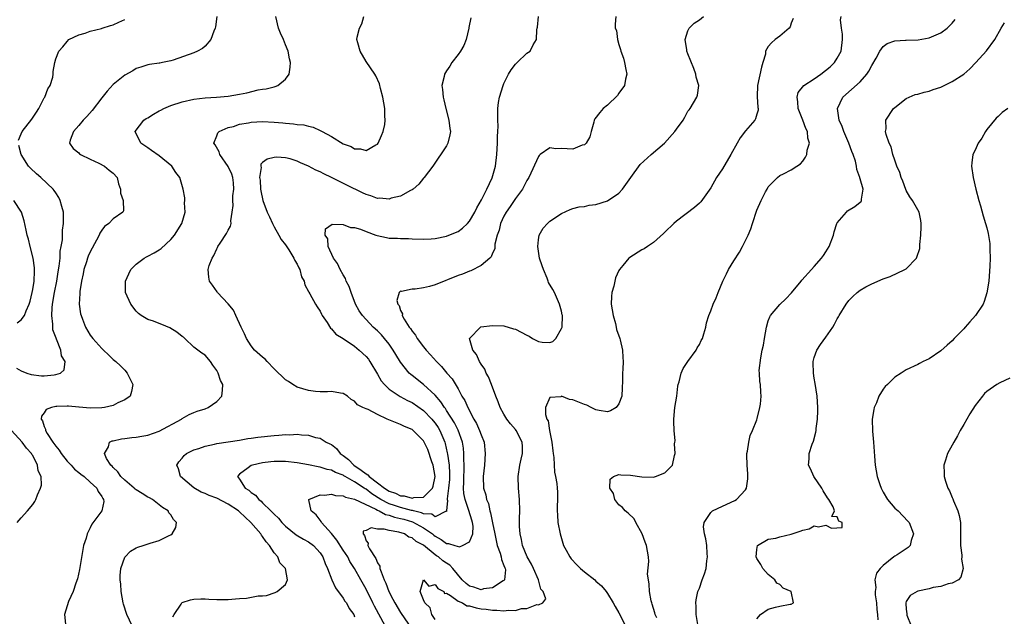
# Model space of a CAD drawing. Units: inches. Extents: x 2508000 to 2511000, y 1521000 to 1524000.
# Drawn here: x 2508661 to 2508832, y 1522931 to 1523034 of the extents above; entities that cross this region are included whole.
import ezdxf

# ---------------------------------------------------------------- set-up
doc = ezdxf.new("R2010")
doc.units = ezdxf.units.IN
doc.header["$MEASUREMENT"] = 0
doc.layers.add('LD25081521_2ft', color=82, linetype='Continuous')

msp = doc.modelspace()

# ---------------------------------------------------------------- linework, layer by layer
at = {"layer": 'LD25081521_2ft'}
for points, elevation in [([(2508660.52, 1523013.48), (2508661, 1523014.6), (2508661.15, 1523015), (2508662.84, 1523017.16), (2508663.62, 1523018.38), (2508664.04, 1523019), (2508665, 1523020.87), (2508665.09, 1523021), (2508665.59, 1523022.41), (2508666.02, 1523023), (2508666.48, 1523024.48), (2508666.53, 1523025), (2508666.54, 1523025.46), (2508666.82, 1523027), (2508667, 1523027.64), (2508667.51, 1523029), (2508668.25, 1523029.75), (2508669, 1523030.69), (2508669.3, 1523031), (2508671, 1523031.83), (2508672.12, 1523032.12), (2508673, 1523032.47), (2508674.94, 1523032.94), (2508675.1, 1523033), (2508676.54, 1523033.46), (2508677, 1523033.58), (2508677.97, 1523034.03), (2508679, 1523034.48)], 6822), ([(2508695, 1523035), (2508694.79, 1523033.21), (2508694.73, 1523033), (2508694.49, 1523032.49), (2508693.97, 1523031), (2508693, 1523029.83), (2508692.55, 1523029.45), (2508691.67, 1523029), (2508691, 1523028.69), (2508687.42, 1523027.42), (2508687, 1523027.29), (2508685.59, 1523027), (2508685.09, 1523026.91), (2508685, 1523026.88), (2508683.32, 1523026.68), (2508683, 1523026.6), (2508681.78, 1523026.22), (2508681, 1523025.96), (2508680.42, 1523025.58), (2508679, 1523024.8), (2508677, 1523023.16), (2508675.95, 1523022.05), (2508675, 1523020.89), (2508673.32, 1523018.68), (2508672.38, 1523017.62), (2508671.76, 1523017), (2508671, 1523016.04), (2508670.06, 1523015), (2508669.5, 1523013.5), (2508669.38, 1523013), (2508670.03, 1523012.03), (2508671, 1523011.29), (2508671.13, 1523011.13), (2508671.33, 1523011), (2508673, 1523010.18), (2508674.5, 1523009.5), (2508675.49, 1523009), (2508676.31, 1523008.31), (2508677, 1523007.78), (2508677.67, 1523007), (2508677.9, 1523005.9), (2508678.27, 1523005), (2508678.26, 1523004.26), (2508678.72, 1523003), (2508678.76, 1523001.24), (2508678.65, 1523001), (2508677, 1522999.81), (2508676.22, 1522999), (2508675.49, 1522998.51), (2508675, 1522997.86), (2508674.67, 1522997.33), (2508674.56, 1522997), (2508674.09, 1522996.09), (2508673, 1522994.09), (2508672.66, 1522993.34), (2508672.53, 1522993), (2508672.33, 1522992.33), (2508671.88, 1522991), (2508671.74, 1522990.26), (2508671.46, 1522989), (2508671.19, 1522987.19), (2508671.17, 1522987), (2508671.19, 1522986.81), (2508671.09, 1522985), (2508671.31, 1522983.31), (2508671.39, 1522983), (2508671.65, 1522982.35), (2508672.15, 1522981), (2508673, 1522979.57), (2508673.47, 1522979), (2508675, 1522977.28), (2508675.32, 1522977), (2508676.18, 1522976.18), (2508677, 1522975.37), (2508677.2, 1522975.2), (2508677.47, 1522975), (2508678.26, 1522974.26), (2508679, 1522973.51), (2508679.45, 1522973), (2508680.39, 1522971), (2508680.19, 1522969.81), (2508679.96, 1522969), (2508679, 1522968.33), (2508677.79, 1522967.79), (2508677, 1522967.35), (2508675.5, 1522967), (2508675, 1522966.93), (2508673, 1522966.9), (2508671.08, 1522967.08), (2508671, 1522967.08), (2508669.24, 1522967.24), (2508669, 1522967.25), (2508667.18, 1522967.18), (2508667, 1522967.18), (2508666.25, 1522967), (2508665.35, 1522966.65), (2508665, 1522966.1), (2508664.49, 1522965.51), (2508664.46, 1522965), (2508664.7, 1522964.7), (2508665, 1522963.67), (2508665.23, 1522963.23), (2508665.22, 1522963), (2508665.51, 1522962.49), (2508666.48, 1522961), (2508667, 1522960.25), (2508667.58, 1522959.58), (2508667.95, 1522959), (2508669, 1522957.67), (2508669.67, 1522957), (2508670.28, 1522956.28), (2508671, 1522955.72), (2508671.38, 1522955.38), (2508671.92, 1522955), (2508673, 1522954.04), (2508674.14, 1522953), (2508674.37, 1522952.37), (2508675, 1522951.53), (2508675.17, 1522951.17), (2508675.33, 1522951), (2508675.36, 1522950.64), (2508674.99, 1522949), (2508673.3, 1522946.7), (2508673, 1522946.06), (2508672.62, 1522945.38), (2508672.47, 1522945), (2508672.27, 1522944.27), (2508671.85, 1522943), (2508671.7, 1522942.3), (2508671.17, 1522939.17), (2508671.15, 1522938.85), (2508670.8, 1522937.2), (2508670.47, 1522936.47), (2508670.01, 1522935), (2508669.23, 1522933.23), (2508668.54, 1522931), (2508668.69, 1522929.31)], 6820), ([(2508680.29, 1522929), (2508679.36, 1522931), (2508678.78, 1522932.78), (2508678.73, 1522933), (2508678.4, 1522935), (2508678.3, 1522936.3), (2508678.23, 1522937), (2508678.22, 1522937.78), (2508678.33, 1522939), (2508679, 1522940.97), (2508680.01, 1522941.99), (2508681, 1522942.62), (2508681.27, 1522942.73), (2508682.18, 1522943), (2508683.43, 1522943.43), (2508685, 1522943.86), (2508686.72, 1522944.72), (2508687, 1522944.84), (2508687.25, 1522945), (2508687.87, 1522946.13), (2508688.02, 1522947), (2508687.51, 1522947.51), (2508687, 1522948.34), (2508686.7, 1522948.7), (2508686.58, 1522949), (2508685.6, 1522949.6), (2508683.83, 1522951), (2508683.29, 1522951.29), (2508683, 1522951.42), (2508682.03, 1522952.03), (2508681, 1522952.66), (2508680.81, 1522952.81), (2508680.62, 1522953), (2508679, 1522954.36), (2508678.34, 1522955), (2508677.82, 1522955.82), (2508677, 1522956.57), (2508676.8, 1522956.8), (2508676.58, 1522957), (2508675.85, 1522958.15), (2508675.46, 1522959), (2508676.18, 1522960.18), (2508676.37, 1522961), (2508676.81, 1522961.19), (2508677, 1522961.22), (2508678.43, 1522961.57), (2508679, 1522961.62), (2508680.21, 1522961.79), (2508681, 1522961.85), (2508681.97, 1522962.03), (2508683, 1522962.19), (2508685, 1522962.89), (2508688.86, 1522965), (2508689, 1522965.11), (2508690.23, 1522965.77), (2508691, 1522966.15), (2508691.63, 1522966.36), (2508693, 1522966.79), (2508693.53, 1522967), (2508695, 1522968.05), (2508695.89, 1522969), (2508696, 1522970), (2508696.06, 1522971), (2508695.69, 1522971.69), (2508695.23, 1522973), (2508695, 1522973.46), (2508694.35, 1522974.35), (2508693.92, 1522975), (2508693, 1522976.09), (2508692.44, 1522976.44), (2508691.71, 1522977), (2508691, 1522977.49), (2508689.47, 1522979), (2508689.21, 1522979.21), (2508689, 1522979.34), (2508688.09, 1522980.09), (2508686.85, 1522980.85), (2508685.45, 1522981.45), (2508685, 1522981.62), (2508684, 1522982), (2508683, 1522982.33), (2508681.85, 1522983), (2508681.38, 1522983.38), (2508681, 1522983.76), (2508680.04, 1522985), (2508679.16, 1522987), (2508679.16, 1522989), (2508679.72, 1522990.28), (2508680.09, 1522991), (2508681, 1522991.91), (2508682.39, 1522993), (2508682.79, 1522993.21), (2508683, 1522993.3), (2508684.1, 1522993.9), (2508685, 1522994.45), (2508685.33, 1522994.67), (2508687, 1522996.23), (2508687.66, 1522997), (2508688.93, 1522999), (2508689.5, 1523001), (2508689.38, 1523002.62), (2508689.43, 1523003), (2508689.46, 1523003.46), (2508689.15, 1523005), (2508688.61, 1523007), (2508687.87, 1523007.87), (2508687.18, 1523009), (2508685, 1523010.76), (2508683.68, 1523011.68), (2508683, 1523012.19), (2508682.52, 1523012.52), (2508681.78, 1523013), (2508680.84, 1523015), (2508682.33, 1523017), (2508682.74, 1523017.26), (2508683, 1523017.4), (2508683.98, 1523018.02), (2508685, 1523018.58), (2508685.26, 1523018.74), (2508685.78, 1523019), (2508687, 1523019.51), (2508689, 1523020.16), (2508691, 1523020.61), (2508693, 1523020.88), (2508694.99, 1523020.99), (2508697, 1523021.14), (2508699, 1523021.5), (2508700.24, 1523021.76), (2508702.23, 1523022.23), (2508703, 1523022.35), (2508703.59, 1523022.41), (2508705, 1523022.8), (2508705.18, 1523022.82), (2508705.63, 1523023), (2508707, 1523024.12), (2508707.61, 1523025), (2508707.79, 1523026.21), (2508707.84, 1523027), (2508707.66, 1523027.66), (2508707.45, 1523029), (2508707, 1523030.07), (2508706.65, 1523031), (2508706.09, 1523032.09), (2508705.77, 1523033), (2508705.28, 1523035)], 6818), ([(2508687.39, 1522930.61), (2508687.59, 1522931), (2508688.81, 1522932.81), (2508688.91, 1522933), (2508689, 1522933.06), (2508690.43, 1522933.57), (2508691, 1522933.67), (2508692.25, 1522933.75), (2508693, 1522933.73), (2508693.65, 1522933.65), (2508695, 1522933.59), (2508696.38, 1522933.62), (2508697, 1522933.6), (2508698.3, 1522933.7), (2508699, 1522933.78), (2508700.17, 1522933.83), (2508702.23, 1522934.23), (2508703, 1522934.25), (2508703.68, 1522934.32), (2508705.18, 1522934.82), (2508705.51, 1522935), (2508707, 1522936.21), (2508707.33, 1522937), (2508706.96, 1522939), (2508705.97, 1522939.97), (2508705.63, 1522941), (2508705, 1522941.72), (2508704.19, 1522943), (2508703.63, 1522943.63), (2508703, 1522944.56), (2508702.79, 1522944.79), (2508702.69, 1522945), (2508700.92, 1522947), (2508699.93, 1522947.93), (2508699, 1522948.85), (2508698.82, 1522949), (2508697, 1522950.21), (2508695, 1522951.21), (2508693.7, 1522951.7), (2508693, 1522952.03), (2508692.3, 1522952.3), (2508691, 1522953.03), (2508688.68, 1522955), (2508688.34, 1522956.34), (2508688.07, 1522957), (2508688.44, 1522957.56), (2508689, 1522958.21), (2508689.34, 1522958.66), (2508689.75, 1522959), (2508691, 1522959.63), (2508691.89, 1522959.89), (2508693, 1522960.3), (2508694.61, 1522960.61), (2508695, 1522960.72), (2508699, 1522961.34), (2508700.41, 1522961.59), (2508701, 1522961.65), (2508702.16, 1522961.84), (2508705, 1522962.14), (2508705.83, 1522962.17), (2508707, 1522962.3), (2508707.73, 1522962.27), (2508709, 1522962.36), (2508709.76, 1522962.24), (2508711, 1522962.18), (2508712.19, 1522961.81), (2508713, 1522961.67), (2508714.08, 1522961), (2508714.71, 1522960.71), (2508715, 1522960.54), (2508715.87, 1522959.87), (2508716.49, 1522959), (2508717, 1522958.67), (2508717.93, 1522957.93), (2508718.86, 1522957), (2508720.13, 1522956.13), (2508721, 1522955.44), (2508721.29, 1522955.29), (2508721.55, 1522955), (2508723, 1522953.92), (2508724.19, 1522953), (2508725, 1522952.47), (2508726.09, 1522952.09), (2508727, 1522951.65), (2508727.61, 1522951.61), (2508729, 1522951.23), (2508729.32, 1522951.32), (2508731, 1522951.39), (2508732.53, 1522953), (2508732.66, 1522953.34), (2508733.01, 1522955), (2508732.67, 1522957), (2508732.47, 1522957.53), (2508731.72, 1522959.72), (2508731.13, 1522961), (2508731, 1522961.22), (2508729.2, 1522963), (2508729, 1522963.15), (2508727.71, 1522963.71), (2508727, 1522964.05), (2508724.68, 1522965), (2508723, 1522965.78), (2508721.37, 1522966.63), (2508721, 1522966.77), (2508720.46, 1522967), (2508719.48, 1522967.48), (2508719, 1522968.11), (2508718.42, 1522968.42), (2508717.74, 1522969), (2508717, 1522969.46), (2508716.52, 1522969.48), (2508715, 1522969.76), (2508714.3, 1522969.7), (2508713, 1522969.75), (2508712.19, 1522969.81), (2508711, 1522969.94), (2508709, 1522970.55), (2508708.25, 1522971), (2508707.5, 1522971.5), (2508707, 1522971.79), (2508705, 1522973.75), (2508703.78, 1522975), (2508703.43, 1522975.43), (2508703, 1522975.74), (2508701.61, 1522977), (2508701, 1522977.74), (2508700.19, 1522979), (2508699.84, 1522979.84), (2508699.25, 1522981), (2508698.33, 1522983), (2508697.93, 1522983.93), (2508697, 1522985.03), (2508695.16, 1522987), (2508695.11, 1522987.11), (2508694.28, 1522988.28), (2508693.75, 1522989), (2508693.66, 1522989.66), (2508693.53, 1522991), (2508693.72, 1522991.72), (2508694.21, 1522993), (2508694.53, 1522993.47), (2508695, 1522994.58), (2508695.16, 1522994.84), (2508695.21, 1522995), (2508695.59, 1522995.59), (2508696.73, 1522997.27), (2508697, 1522997.84), (2508697.43, 1522998.57), (2508697.51, 1522999), (2508697.46, 1522999.46), (2508697.72, 1523001), (2508697.88, 1523002.12), (2508697.81, 1523003), (2508697.82, 1523003.82), (2508697.99, 1523005), (2508697.91, 1523006.09), (2508697.81, 1523007), (2508697.61, 1523007.61), (2508697, 1523008.94), (2508695.53, 1523011), (2508695.45, 1523011.45), (2508694.72, 1523012.72), (2508694.48, 1523013), (2508695, 1523014.26), (2508695.2, 1523014.8), (2508695.42, 1523015), (2508697, 1523015.68), (2508697.9, 1523015.9), (2508699, 1523016.26), (2508700.51, 1523016.51), (2508701, 1523016.62), (2508703, 1523016.74), (2508705, 1523016.64), (2508706.51, 1523016.51), (2508707, 1523016.44), (2508708.36, 1523016.36), (2508709, 1523016.24), (2508710.17, 1523016.17), (2508711, 1523015.93), (2508711.78, 1523015.78), (2508713, 1523015.2), (2508713.15, 1523015.15), (2508713.36, 1523015), (2508715, 1523014.13), (2508717, 1523012.89), (2508718.38, 1523012.38), (2508719, 1523012), (2508720, 1523012), (2508721, 1523011.73), (2508722.69, 1523012.69), (2508723, 1523012.83), (2508723.13, 1523013), (2508723.68, 1523014.32), (2508723.98, 1523015), (2508724.24, 1523016.24), (2508724.33, 1523017), (2508724.29, 1523017.71), (2508724.29, 1523019), (2508723.94, 1523021), (2508723.51, 1523022.49), (2508723.33, 1523023.33), (2508722.68, 1523024.68), (2508722.5, 1523025), (2508721, 1523027.2), (2508719.95, 1523029), (2508719.56, 1523030.44), (2508719.39, 1523031), (2508719.44, 1523031.44), (2508719.83, 1523033), (2508720.25, 1523033.75), (2508720.62, 1523035)], 6816), ([(2508739.22, 1523034.78), (2508738.88, 1523033.12), (2508738.86, 1523033), (2508738.4, 1523031), (2508738.01, 1523029.99), (2508737.41, 1523029), (2508737, 1523028.42), (2508735.94, 1523027), (2508735.6, 1523026.4), (2508735, 1523025.55), (2508734.65, 1523025), (2508734.56, 1523024.56), (2508734.19, 1523023), (2508734.32, 1523022.32), (2508734.41, 1523021), (2508734.54, 1523020.54), (2508734.89, 1523019), (2508735.41, 1523017), (2508735.56, 1523015.56), (2508735.68, 1523015), (2508735.58, 1523014.42), (2508735.25, 1523013), (2508735, 1523012.5), (2508732.61, 1523009), (2508731.13, 1523007), (2508731, 1523006.87), (2508730.16, 1523005.84), (2508729.2, 1523005), (2508729, 1523004.86), (2508728.73, 1523004.73), (2508727, 1523003.75), (2508725.39, 1523003.39), (2508725, 1523003.25), (2508723.39, 1523003.39), (2508723, 1523003.38), (2508721.81, 1523003.81), (2508721, 1523004.05), (2508720.35, 1523004.35), (2508717.66, 1523005.66), (2508715, 1523007.01), (2508713.62, 1523007.62), (2508713, 1523007.97), (2508712.27, 1523008.27), (2508711, 1523008.97), (2508709.58, 1523009.58), (2508709, 1523009.87), (2508707.76, 1523010.24), (2508707, 1523010.42), (2508705.46, 1523010.54), (2508705, 1523010.5), (2508703.79, 1523010.21), (2508703, 1523009.6), (2508702.7, 1523009.3), (2508702.66, 1523009), (2508702.72, 1523008.72), (2508702.47, 1523007), (2508702.54, 1523006.54), (2508702.61, 1523005), (2508702.67, 1523004.67), (2508703.01, 1523003), (2508703.81, 1523001), (2508704.17, 1523000.17), (2508704.71, 1522999), (2508705, 1522998.43), (2508705.81, 1522997), (2508706.21, 1522996.21), (2508707, 1522995.27), (2508707.55, 1522994.45), (2508708.44, 1522993), (2508708.58, 1522992.58), (2508709, 1522991.96), (2508709.28, 1522991.28), (2508709.47, 1522991), (2508709.76, 1522989.76), (2508710.21, 1522989), (2508710.36, 1522988.36), (2508711, 1522987.2), (2508711.05, 1522987.05), (2508711.22, 1522986.78), (2508712.2, 1522985), (2508712.5, 1522984.5), (2508713, 1522983.75), (2508713.24, 1522983.24), (2508713.38, 1522983), (2508714.2, 1522981.8), (2508714.8, 1522980.8), (2508715, 1522980.68), (2508715.73, 1522979.73), (2508717, 1522979), (2508719, 1522977.66), (2508719.8, 1522977), (2508721, 1522975.89), (2508721.4, 1522975.4), (2508721.67, 1522975), (2508723, 1522972.78), (2508723.65, 1522971.65), (2508724.18, 1522971), (2508725, 1522970.2), (2508726.92, 1522968.92), (2508728.21, 1522968.22), (2508729, 1522967.86), (2508731, 1522966.48), (2508732.42, 1522965), (2508732.69, 1522964.69), (2508733, 1522964.3), (2508733.52, 1522963.52), (2508733.84, 1522963), (2508734.69, 1522961), (2508734.77, 1522960.77), (2508735.12, 1522959.12), (2508735.14, 1522958.86), (2508735.43, 1522957), (2508735.54, 1522955.54), (2508735.54, 1522955), (2508735.51, 1522954.49), (2508735.36, 1522953), (2508735.11, 1522951.11), (2508735.12, 1522951), (2508735.16, 1522950.84), (2508735.02, 1522949), (2508735, 1522948.92), (2508734.96, 1522948.96), (2508733, 1522947.97), (2508732.43, 1522948.43), (2508731, 1522948.5), (2508730.67, 1522948.67), (2508729.27, 1522949), (2508729.07, 1522949.07), (2508728.92, 1522949.08), (2508727, 1522949.6), (2508725.93, 1522949.93), (2508725, 1522950.25), (2508723.58, 1522951), (2508722.01, 1522952.01), (2508721, 1522952.79), (2508720.85, 1522952.85), (2508720.65, 1522953), (2508719, 1522954.06), (2508717.36, 1522955), (2508717.13, 1522955.13), (2508717, 1522955.23), (2508715.7, 1522955.7), (2508715, 1522956.1), (2508714.23, 1522956.23), (2508713, 1522956.63), (2508712.66, 1522956.66), (2508711, 1522957.02), (2508709, 1522957.39), (2508707, 1522957.61), (2508705, 1522957.61), (2508704.44, 1522957.56), (2508703, 1522957.39), (2508701.25, 1522957), (2508701, 1522956.89), (2508700.49, 1522956.49), (2508699, 1522955.42), (2508698.62, 1522955), (2508699, 1522954.53), (2508699.96, 1522953), (2508700.62, 1522952.62), (2508701, 1522952.23), (2508701.75, 1522951.75), (2508702.32, 1522951), (2508702.72, 1522950.72), (2508703, 1522950.42), (2508704.45, 1522949), (2508704.74, 1522948.74), (2508705, 1522948.44), (2508705.73, 1522947.73), (2508706.36, 1522947), (2508707, 1522946.34), (2508708.85, 1522944.85), (2508710.1, 1522944.1), (2508711, 1522943.62), (2508711.84, 1522943), (2508713, 1522941.71), (2508713.45, 1522941), (2508713.86, 1522939.86), (2508714.26, 1522939), (2508715.05, 1522937), (2508715.66, 1522935.66), (2508717, 1522933.83), (2508717.32, 1522933.32), (2508717.58, 1522933), (2508718.04, 1522932.04), (2508718.84, 1522931), (2508719, 1522930.6)], 6814), ([(2508724.31, 1522929), (2508722.45, 1522932.45), (2508722.19, 1522933), (2508721, 1522935.38), (2508720.07, 1522937), (2508718.97, 1522939), (2508718.2, 1522940.2), (2508717.81, 1522941), (2508717, 1522942.18), (2508715.91, 1522943.91), (2508715, 1522945.06), (2508713.24, 1522947), (2508713.2, 1522947.2), (2508713, 1522947.39), (2508712.31, 1522948.31), (2508711.46, 1522949), (2508711.04, 1522950.96), (2508711.05, 1522951), (2508713, 1522951.83), (2508713.74, 1522951.74), (2508715, 1522951.94), (2508715.68, 1522951.68), (2508717, 1522951.61), (2508717.39, 1522951.39), (2508719, 1522951.03), (2508722.7, 1522949.3), (2508723, 1522949.12), (2508723.28, 1522949), (2508724.39, 1522948.39), (2508725, 1522948.28), (2508725.95, 1522947.95), (2508727, 1522947.72), (2508727.57, 1522947.57), (2508729.1, 1522947.1), (2508731, 1522946.06), (2508732.55, 1522945), (2508732.79, 1522944.79), (2508733, 1522944.63), (2508734.04, 1522944.04), (2508735, 1522943.35), (2508735.36, 1522943.36), (2508736.43, 1522943), (2508737.25, 1522942.75), (2508737.76, 1522943), (2508739, 1522943.65), (2508739.57, 1522945), (2508739.61, 1522946.39), (2508739.53, 1522947), (2508739.42, 1522947.42), (2508738.9, 1522949.1), (2508738.22, 1522951), (2508738.02, 1522952.02), (2508737.96, 1522953), (2508738.02, 1522953.98), (2508738.01, 1522955), (2508738.06, 1522956.06), (2508738.06, 1522957), (2508738, 1522958), (2508738.02, 1522959), (2508737.94, 1522959.94), (2508737.78, 1522961), (2508737.04, 1522963.04), (2508736.36, 1522964.36), (2508735, 1522966.5), (2508734.8, 1522966.8), (2508734.65, 1522967), (2508734.01, 1522968.01), (2508733, 1522969.15), (2508731, 1522970.98), (2508729, 1522972.58), (2508728.76, 1522972.76), (2508728.5, 1522973), (2508727, 1522974.89), (2508726.2, 1522976.2), (2508725.74, 1522977), (2508725, 1522978.01), (2508724.21, 1522979), (2508723.66, 1522979.66), (2508723, 1522980.32), (2508722.26, 1522981), (2508720.37, 1522983), (2508719.82, 1522983.82), (2508719.18, 1522985), (2508718.4, 1522987), (2508718.03, 1522988.03), (2508717.56, 1522989), (2508717.43, 1522989.43), (2508717, 1522990.1), (2508716.48, 1522991), (2508716.05, 1522992.05), (2508715.34, 1522993), (2508714.4, 1522995), (2508714.32, 1522996.32), (2508713.89, 1522997), (2508713.94, 1522998.06), (2508715.11, 1522998.89), (2508717, 1522998.82), (2508718.31, 1522998.31), (2508719, 1522998.3), (2508720, 1522998), (2508721, 1522997.59), (2508722.67, 1522997), (2508722.9, 1522996.9), (2508724.55, 1522996.55), (2508725, 1522996.48), (2508726.45, 1522996.45), (2508727, 1522996.39), (2508728.41, 1522996.41), (2508729, 1522996.36), (2508731, 1522996.31), (2508732.35, 1522996.35), (2508733, 1522996.4), (2508735, 1522996.8), (2508736.57, 1522997.43), (2508737, 1522997.63), (2508737.8, 1522998.2), (2508738.63, 1522999), (2508739, 1522999.39), (2508739.95, 1523001), (2508740.29, 1523001.71), (2508741.11, 1523003.11), (2508742.04, 1523005), (2508742.94, 1523006.94), (2508743.53, 1523009), (2508743.77, 1523011), (2508743.87, 1523013), (2508743.87, 1523014.13), (2508743.93, 1523015), (2508743.96, 1523015.96), (2508743.91, 1523017), (2508743.9, 1523018.1), (2508743.91, 1523019), (2508744.06, 1523020.06), (2508744.22, 1523021), (2508744.84, 1523023), (2508745, 1523023.37), (2508745.8, 1523025), (2508746.25, 1523025.75), (2508747, 1523026.71), (2508747.14, 1523026.86), (2508747.31, 1523027), (2508749, 1523028.64), (2508749.53, 1523029), (2508750.08, 1523030.08), (2508750.63, 1523031), (2508750.7, 1523032.7), (2508750.76, 1523033), (2508750.82, 1523033.18), (2508751.02, 1523035.02)], 6812), ([(2508764.45, 1523035), (2508764.32, 1523033.68), (2508764.35, 1523033), (2508764.55, 1523032.55), (2508764.77, 1523031), (2508765, 1523030.17), (2508765.3, 1523029.3), (2508765.35, 1523029), (2508765.78, 1523027.78), (2508765.97, 1523027), (2508766.21, 1523025.79), (2508766.35, 1523025), (2508766.12, 1523024.12), (2508765.96, 1523023), (2508765, 1523021.68), (2508764.74, 1523021.26), (2508763, 1523019.62), (2508762.25, 1523019), (2508761.68, 1523018.32), (2508760.79, 1523017.21), (2508760.71, 1523017), (2508760.63, 1523016.63), (2508760.17, 1523015), (2508759.94, 1523014.06), (2508759.32, 1523013), (2508759, 1523012.68), (2508758.61, 1523012.61), (2508757, 1523011.94), (2508756.02, 1523012.02), (2508755, 1523012.08), (2508754, 1523012), (2508753, 1523012.17), (2508751.31, 1523011), (2508751.14, 1523010.86), (2508751, 1523010.67), (2508749.32, 1523007), (2508749, 1523006.48), (2508748.21, 1523005), (2508747, 1523003.35), (2508746.05, 1523001.95), (2508745.37, 1523001), (2508745, 1523000.3), (2508744.39, 1522999), (2508744.14, 1522997.86), (2508743.84, 1522997), (2508743.42, 1522995.42), (2508743.39, 1522995), (2508743.39, 1522994.61), (2508743, 1522993.84), (2508742.78, 1522993.22), (2508742.54, 1522993), (2508741, 1522991.69), (2508739.22, 1522990.78), (2508739, 1522990.73), (2508737.8, 1522990.2), (2508737, 1522989.95), (2508733, 1522988.34), (2508732.05, 1522988.05), (2508731, 1522987.79), (2508729.56, 1522987.56), (2508729, 1522987.59), (2508727.18, 1522987.18), (2508727, 1522987.22), (2508726.75, 1522987), (2508726.37, 1522985.63), (2508726.54, 1522985), (2508726.75, 1522984.75), (2508727, 1522983.87), (2508727.31, 1522983.31), (2508727.3, 1522983), (2508727.62, 1522982.38), (2508728.49, 1522981), (2508728.73, 1522980.73), (2508729, 1522980.29), (2508729.59, 1522979.59), (2508729.91, 1522979), (2508731, 1522977.55), (2508731.44, 1522977), (2508732.19, 1522976.19), (2508733.24, 1522975), (2508734.14, 1522974.14), (2508735.08, 1522973), (2508735.97, 1522971.97), (2508737, 1522970.23), (2508737.69, 1522969), (2508738.2, 1522968.2), (2508738.69, 1522967), (2508739.77, 1522965), (2508740.23, 1522964.23), (2508740.76, 1522963), (2508741, 1522962.25), (2508741.52, 1522961), (2508741.75, 1522959), (2508741.58, 1522957), (2508741.37, 1522955), (2508741.46, 1522953), (2508741.84, 1522951.84), (2508741.98, 1522951), (2508742.29, 1522950.29), (2508742.56, 1522949), (2508742.67, 1522948.67), (2508743, 1522946.92), (2508743.39, 1522945), (2508743.84, 1522943), (2508744.32, 1522941.68), (2508744.51, 1522941), (2508744.57, 1522940.57), (2508745, 1522939.54), (2508745.13, 1522939.13), (2508745.2, 1522939), (2508745.24, 1522938.76), (2508745.06, 1522937), (2508745, 1522936.93), (2508744.85, 1522936.85), (2508743, 1522935.61), (2508741.44, 1522935.44), (2508741, 1522935.31), (2508739.75, 1522935.75), (2508739, 1522935.95), (2508738.39, 1522936.39), (2508737.74, 1522937), (2508736.09, 1522939), (2508735.58, 1522939.58), (2508735, 1522939.91), (2508734.36, 1522940.36), (2508733.59, 1522941), (2508733.23, 1522941.23), (2508733, 1522941.4), (2508731, 1522943.08), (2508729.71, 1522943.71), (2508729, 1522944.36), (2508728.46, 1522944.46), (2508727.68, 1522945), (2508726.67, 1522945.33), (2508725, 1522945.59), (2508724.14, 1522945.86), (2508723, 1522945.84), (2508721.9, 1522946.1), (2508721, 1522945.62), (2508720.51, 1522945.49), (2508720.47, 1522945), (2508720.74, 1522944.74), (2508721, 1522943.79), (2508721.39, 1522943.39), (2508721.31, 1522943), (2508721.59, 1522942.41), (2508722.72, 1522940.72), (2508723, 1522940), (2508723.38, 1522939.38), (2508723.42, 1522939), (2508723.6, 1522938.4), (2508724.17, 1522937), (2508724.43, 1522936.43), (2508724.97, 1522935), (2508725.68, 1522933.68), (2508726.01, 1522933), (2508727, 1522931.33), (2508729, 1522928.4)], 6810), ([(2508733, 1522930.13), (2508732.45, 1522931), (2508732.14, 1522932.14), (2508731.25, 1522933), (2508731, 1522933.56), (2508730.42, 1522935), (2508731, 1522937), (2508731.91, 1522935.91), (2508733, 1522936.22), (2508733.5, 1522935.5), (2508734.51, 1522935), (2508734.63, 1522934.63), (2508735, 1522934.68), (2508735.69, 1522934.31), (2508737, 1522933.33), (2508737.75, 1522933), (2508738.53, 1522932.53), (2508739, 1522932.5), (2508740.15, 1522932.15), (2508741, 1522932), (2508741.92, 1522931.92), (2508743, 1522931.74), (2508743.77, 1522931.77), (2508745, 1522931.64), (2508745.76, 1522931.76), (2508747, 1522931.71), (2508748.03, 1522932.03), (2508749, 1522932.06), (2508750.71, 1522932.71), (2508751, 1522932.7), (2508751.76, 1522933), (2508752.28, 1522933.72), (2508751.82, 1522935), (2508751.43, 1522935.43), (2508751, 1522937), (2508750.15, 1522939), (2508749.78, 1522939.78), (2508749.05, 1522941), (2508748.21, 1522943), (2508748.02, 1522944.02), (2508747.79, 1522945), (2508747.72, 1522946.28), (2508747.7, 1522947), (2508747.72, 1522947.72), (2508747.73, 1522949), (2508747.68, 1522951), (2508747.5, 1522953), (2508747.44, 1522955), (2508747.76, 1522957), (2508747.98, 1522958.02), (2508748.23, 1522959), (2508748.22, 1522960.22), (2508748.16, 1522961), (2508747.13, 1522963), (2508747, 1522963.17), (2508746.15, 1522964.15), (2508745.5, 1522965), (2508745, 1522965.82), (2508744.34, 1522967), (2508743.99, 1522967.99), (2508743.56, 1522969), (2508742.82, 1522971), (2508742.31, 1522972.31), (2508741.92, 1522973), (2508741.66, 1522973.66), (2508741, 1522974.55), (2508740.72, 1522975), (2508740.22, 1522976.22), (2508739.58, 1522977), (2508738.99, 1522979), (2508739, 1522979.02), (2508740.91, 1522981), (2508740.97, 1522981.03), (2508743, 1522981.28), (2508745, 1522981.18), (2508746.68, 1522980.68), (2508747, 1522980.62), (2508749, 1522979.56), (2508749.4, 1522979.4), (2508749.96, 1522979), (2508751, 1522978.49), (2508751.66, 1522978.34), (2508753, 1522978.3), (2508753.52, 1522978.48), (2508754, 1522979), (2508755, 1522980.74), (2508755.1, 1522981), (2508755.18, 1522983), (2508755.15, 1522983.15), (2508755, 1522983.75), (2508754.66, 1522985), (2508753.77, 1522987), (2508753.5, 1522987.5), (2508752.76, 1522988.76), (2508752.7, 1522989), (2508752.52, 1522989.48), (2508751.85, 1522991), (2508751.66, 1522991.66), (2508751.2, 1522993), (2508750.88, 1522995), (2508751, 1522996.18), (2508751.13, 1522997), (2508751.83, 1522998.17), (2508752.56, 1522999), (2508753, 1522999.39), (2508755, 1523000.75), (2508756.54, 1523001.46), (2508757, 1523001.62), (2508758.1, 1523001.9), (2508759, 1523001.97), (2508759.83, 1523002.17), (2508761, 1523002.32), (2508763, 1523002.96), (2508765, 1523004.26), (2508765.65, 1523005), (2508767.05, 1523007), (2508768.71, 1523009.29), (2508770.61, 1523011), (2508772.92, 1523013), (2508774.74, 1523015), (2508775, 1523015.43), (2508776.19, 1523017), (2508776.49, 1523017.51), (2508777, 1523018.52), (2508777.2, 1523018.8), (2508777.37, 1523019), (2508778.56, 1523021), (2508778.65, 1523021.35), (2508778.88, 1523023), (2508778.46, 1523024.46), (2508778.39, 1523025), (2508778.04, 1523025.96), (2508777, 1523028.51), (2508776.84, 1523029), (2508776.79, 1523029.21), (2508776.5, 1523031), (2508777, 1523032.52), (2508777.2, 1523033), (2508778.12, 1523033.88), (2508779, 1523034.42), (2508779.72, 1523035)], 6808), ([(2508795.32, 1523034.68), (2508795, 1523033.87), (2508794.81, 1523033.19), (2508794.64, 1523033), (2508793, 1523031.59), (2508792.18, 1523031), (2508791.54, 1523030.46), (2508791, 1523029.82), (2508790.53, 1523029), (2508790.49, 1523028.49), (2508790.06, 1523027), (2508789.8, 1523026.2), (2508789.09, 1523023), (2508789.08, 1523021.08), (2508789.18, 1523019.19), (2508789.24, 1523019), (2508789.25, 1523018.75), (2508789, 1523018.04), (2508788.79, 1523017.21), (2508788.66, 1523017), (2508787, 1523015.12), (2508786.09, 1523013.91), (2508785.56, 1523013), (2508784.48, 1523011), (2508783, 1523008.53), (2508781.98, 1523007), (2508781, 1523005.24), (2508779.23, 1523002.77), (2508779, 1523002.52), (2508778.18, 1523001.82), (2508775, 1522999.39), (2508774.53, 1522999), (2508773, 1522997.49), (2508772.76, 1522997.24), (2508771, 1522995.71), (2508769.99, 1522995), (2508769.37, 1522994.63), (2508769, 1522994.45), (2508766.88, 1522993.12), (2508766.75, 1522993), (2508765.68, 1522991.68), (2508765.09, 1522991), (2508765, 1522990.84), (2508764.42, 1522989.58), (2508764.31, 1522989), (2508764.11, 1522988.11), (2508763.77, 1522987), (2508763.7, 1522986.3), (2508763.65, 1522985), (2508763.99, 1522983), (2508764.39, 1522981.61), (2508764.54, 1522981), (2508764.59, 1522980.59), (2508765.16, 1522979), (2508765.23, 1522978.77), (2508765.65, 1522977), (2508765.69, 1522975.69), (2508765.74, 1522975), (2508765.67, 1522973.67), (2508765.62, 1522973), (2508765.61, 1522971.61), (2508765.57, 1522970.43), (2508765.48, 1522969), (2508765, 1522967.63), (2508764.51, 1522967), (2508763.56, 1522966.44), (2508763, 1522966.27), (2508761.54, 1522966.46), (2508761, 1522966.6), (2508760.15, 1522967), (2508759.42, 1522967.42), (2508759, 1522967.51), (2508757, 1522968.34), (2508756.39, 1522968.39), (2508755, 1522968.95), (2508754.88, 1522968.88), (2508753, 1522968.72), (2508752.25, 1522967), (2508752.22, 1522965.78), (2508752.48, 1522965), (2508752.66, 1522964.66), (2508752.91, 1522963), (2508753.31, 1522961), (2508753.48, 1522959.48), (2508753.54, 1522959), (2508753.67, 1522958.33), (2508753.76, 1522955.76), (2508753.97, 1522955), (2508754.2, 1522953.8), (2508754.28, 1522953), (2508754.32, 1522952.32), (2508754.33, 1522951), (2508754.24, 1522949.76), (2508754.26, 1522949), (2508754.33, 1522948.33), (2508754.38, 1522947), (2508754.78, 1522945), (2508755.38, 1522943), (2508755.83, 1522942.16), (2508756.43, 1522941), (2508756.68, 1522940.68), (2508757.65, 1522939.65), (2508758.32, 1522939), (2508759, 1522938.42), (2508760.82, 1522937), (2508761, 1522936.82), (2508761.96, 1522935.96), (2508762.76, 1522935), (2508763, 1522934.65), (2508764, 1522933), (2508764.36, 1522932.36), (2508765, 1522931.31), (2508766.16, 1522929)], 6806), ([(2508771.57, 1522930.43), (2508771.33, 1522931), (2508771.27, 1522931.27), (2508771, 1522932.05), (2508770.79, 1522932.79), (2508770.71, 1522933), (2508770.61, 1522933.39), (2508770.33, 1522935), (2508770.28, 1522936.28), (2508770.12, 1522937), (2508770, 1522938), (2508770.19, 1522940.19), (2508770.12, 1522941), (2508769.78, 1522943), (2508769.55, 1522943.55), (2508769.02, 1522945), (2508767.96, 1522947), (2508767.64, 1522947.64), (2508766.6, 1522948.6), (2508766.11, 1522949), (2508765.62, 1522949.62), (2508765, 1522950.1), (2508764.28, 1522951), (2508764.04, 1522952.04), (2508763.44, 1522953), (2508763.47, 1522954.53), (2508764.08, 1522955), (2508765, 1522955.36), (2508765.31, 1522955.31), (2508767, 1522955.22), (2508769, 1522954.92), (2508771, 1522954.9), (2508771.35, 1522955), (2508773, 1522955.61), (2508774.33, 1522957), (2508774.67, 1522958.68), (2508774.81, 1522959), (2508774.7, 1522960.7), (2508774.75, 1522961), (2508774.77, 1522961.23), (2508774.63, 1522963), (2508774.58, 1522964.58), (2508774.58, 1522965), (2508774.75, 1522967), (2508775.05, 1522969), (2508775.26, 1522970.74), (2508775.32, 1522971), (2508775.48, 1522971.48), (2508775.86, 1522973), (2508776.2, 1522973.8), (2508777.01, 1522974.99), (2508778.47, 1522977), (2508778.64, 1522977.36), (2508779, 1522977.99), (2508779.34, 1522978.66), (2508779.53, 1522979), (2508779.79, 1522979.79), (2508780.12, 1522981), (2508780.26, 1522981.74), (2508780.65, 1522983), (2508781, 1522983.84), (2508781.42, 1522985), (2508781.95, 1522986.05), (2508782.25, 1522987), (2508783.09, 1522989), (2508783.72, 1522990.28), (2508784.09, 1522991), (2508785, 1522992.54), (2508785.96, 1522994.04), (2508786.5, 1522995), (2508787, 1522996.05), (2508787.49, 1522997), (2508787.93, 1522998.07), (2508788.26, 1522999), (2508789, 1523001.32), (2508789.77, 1523003), (2508790.51, 1523004.51), (2508790.78, 1523005), (2508791, 1523005.36), (2508791.81, 1523006.19), (2508792.57, 1523007), (2508793, 1523007.35), (2508793.63, 1523007.63), (2508795, 1523008.32), (2508795.95, 1523009), (2508796.59, 1523009.41), (2508797, 1523009.83), (2508797.48, 1523010.52), (2508797.69, 1523011), (2508797.77, 1523011.77), (2508798.14, 1523013), (2508797.87, 1523013.87), (2508797.83, 1523015), (2508797.54, 1523015.54), (2508797, 1523017), (2508796.21, 1523019), (2508796.16, 1523020.16), (2508795.99, 1523021), (2508796.19, 1523021.81), (2508797.19, 1523023), (2508799, 1523024.16), (2508800.15, 1523025), (2508801.75, 1523026.25), (2508802.49, 1523027), (2508803, 1523027.79), (2508803.69, 1523029), (2508803.92, 1523031), (2508803.93, 1523031.93), (2508803.73, 1523033), (2508803.58, 1523034.42), (2508803.69, 1523035)], 6804), ([(2508778.73, 1522929.27), (2508778.47, 1522931), (2508778.46, 1522932.46), (2508778.39, 1522933), (2508778.45, 1522933.55), (2508778.76, 1522935), (2508779, 1522935.6), (2508779.5, 1522937), (2508779.92, 1522938.08), (2508780.16, 1522939), (2508780.32, 1522940.32), (2508780.44, 1522941), (2508780.37, 1522941.63), (2508780.29, 1522943), (2508780.14, 1522944.14), (2508779.89, 1522945), (2508779.74, 1522946.26), (2508779.81, 1522947), (2508781, 1522948.72), (2508781.29, 1522949), (2508783, 1522949.82), (2508785.18, 1522950.82), (2508785.46, 1522951), (2508787, 1522952.69), (2508787.21, 1522953), (2508787.41, 1522954.59), (2508787.44, 1522955), (2508787.44, 1522955.44), (2508787.3, 1522957), (2508787.25, 1522958.75), (2508787.28, 1522959), (2508787.39, 1522959.39), (2508787.6, 1522961), (2508787.84, 1522962.15), (2508788.27, 1522963), (2508789, 1522964.84), (2508789.08, 1522965.08), (2508789.53, 1522967), (2508789.61, 1522967.61), (2508789.75, 1522969), (2508789.68, 1522969.68), (2508789.62, 1522971), (2508789.5, 1522971.5), (2508789.46, 1522973), (2508789.43, 1522973.43), (2508789.67, 1522975.67), (2508789.95, 1522977), (2508790.15, 1522977.85), (2508790.31, 1522979), (2508790.67, 1522981), (2508791, 1522982.06), (2508791.25, 1522982.75), (2508791.4, 1522983), (2508793, 1522984.9), (2508794.07, 1522985.93), (2508795.06, 1522986.94), (2508796.73, 1522989), (2508796.84, 1522989.16), (2508798.5, 1522991), (2508799, 1522991.51), (2508800.27, 1522993), (2508800.58, 1522993.42), (2508801, 1522994.06), (2508801.57, 1522995), (2508802.32, 1522997), (2508802.46, 1522997.54), (2508802.94, 1522999), (2508803, 1522999.11), (2508804.59, 1523001), (2508804.8, 1523001.2), (2508806.03, 1523001.97), (2508807, 1523002.7), (2508807.16, 1523002.84), (2508807.24, 1523003), (2508807.22, 1523003.22), (2508807.48, 1523005), (2508807, 1523006.79), (2508806.94, 1523006.94), (2508806.94, 1523007), (2508806.4, 1523008.4), (2508806.34, 1523009), (2508806.14, 1523009.86), (2508805.77, 1523011), (2508805.53, 1523011.53), (2508805, 1523013), (2508804.13, 1523015), (2508803.86, 1523015.86), (2508803.35, 1523017), (2508803.02, 1523019), (2508803.97, 1523021), (2508807, 1523023.67), (2508808.14, 1523025), (2508808.49, 1523025.51), (2508809, 1523026.49), (2508809.76, 1523027.76), (2508810.43, 1523029), (2508811, 1523029.79), (2508811.68, 1523030.32), (2508813, 1523030.76), (2508814.87, 1523030.87), (2508815, 1523030.89), (2508817.06, 1523030.94), (2508819, 1523031.29), (2508821, 1523032.18), (2508822.14, 1523033), (2508822.57, 1523033.43), (2508823, 1523033.88), (2508823.49, 1523034.51)], 6802), ([(2508789, 1522930.25), (2508789.61, 1522931), (2508791, 1522931.95), (2508792.25, 1522932.25), (2508793, 1522932.47), (2508794.78, 1522932.78), (2508795, 1522932.8), (2508795.36, 1522933), (2508794.96, 1522935), (2508793.58, 1522935.58), (2508793, 1522936.19), (2508792.46, 1522936.46), (2508792.14, 1522937), (2508791, 1522937.93), (2508790.07, 1522939), (2508789.7, 1522939.7), (2508789, 1522940.76), (2508788.89, 1522941), (2508789, 1522942.31), (2508789.11, 1522943), (2508791, 1522944.12), (2508792.31, 1522944.3), (2508793, 1522944.52), (2508794.95, 1522944.95), (2508796.53, 1522945.47), (2508797, 1522945.68), (2508798.09, 1522945.91), (2508799, 1522946.41), (2508799.75, 1522946.25), (2508801, 1522946.52), (2508802.01, 1522945.99), (2508803.85, 1522946.15), (2508803.82, 1522947), (2508803.26, 1522947.26), (2508803, 1522947.98), (2508802.06, 1522948.06), (2508802.53, 1522949), (2508802.3, 1522949.7), (2508801.51, 1522951), (2508801.29, 1522951.29), (2508800.53, 1522952.53), (2508800.32, 1522953), (2508798.91, 1522955), (2508798.35, 1522956.35), (2508798, 1522957), (2508798.09, 1522958.09), (2508798.1, 1522959), (2508798.65, 1522960.65), (2508798.85, 1522961.15), (2508799.27, 1522962.73), (2508799.31, 1522963), (2508799.33, 1522963.33), (2508799.55, 1522965), (2508799.6, 1522966.4), (2508799.59, 1522967), (2508799.48, 1522969), (2508799.17, 1522971.17), (2508799, 1522972.1), (2508798.86, 1522973), (2508798.83, 1522974.83), (2508798.81, 1522975), (2508799, 1522975.68), (2508799.46, 1522977), (2508800.06, 1522977.94), (2508801, 1522979.25), (2508802.2, 1522981), (2508802.51, 1522981.49), (2508803, 1522982.4), (2508803.23, 1522982.77), (2508803.35, 1522983), (2508804.55, 1522985), (2508805, 1522985.62), (2508805.7, 1522986.3), (2508806.45, 1522987), (2508807, 1522987.44), (2508807.97, 1522987.97), (2508809, 1522988.5), (2508811, 1522989.37), (2508812.2, 1522989.8), (2508814.78, 1522991), (2508815, 1522991.12), (2508816.77, 1522993), (2508816.86, 1522993.14), (2508817.34, 1522994.66), (2508817.38, 1522995.38), (2508817.56, 1522997), (2508817.57, 1522998.43), (2508817.6, 1522999), (2508817.52, 1522999.52), (2508817.22, 1523001), (2508817, 1523001.41), (2508816.09, 1523003), (2508815.65, 1523003.65), (2508815, 1523004.76), (2508814.92, 1523004.92), (2508814.4, 1523006.4), (2508814.14, 1523007), (2508813.87, 1523007.87), (2508813.37, 1523009), (2508813, 1523010.03), (2508812.69, 1523011), (2508812.35, 1523012.35), (2508812.04, 1523013), (2508811.5, 1523014.5), (2508811.4, 1523015), (2508811.48, 1523015.48), (2508811.46, 1523017), (2508812.8, 1523019), (2508813, 1523019.2), (2508815, 1523020.75), (2508815.53, 1523021), (2508816.58, 1523021.42), (2508817, 1523021.52), (2508818.12, 1523021.88), (2508819, 1523022.01), (2508819.71, 1523022.29), (2508821, 1523022.7), (2508821.59, 1523023), (2508823, 1523023.68), (2508825, 1523024.99), (2508826.07, 1523025.93), (2508827.12, 1523027), (2508828.96, 1523029.04), (2508830.4, 1523031), (2508831.52, 1523033), (2508832.09, 1523033.91)], 6800), ([(2508832.7, 1523019), (2508831.71, 1523018.29), (2508831, 1523017.63), (2508830.66, 1523017.34), (2508829, 1523015.33), (2508828.78, 1523015), (2508828.13, 1523013.87), (2508827.54, 1523013), (2508827, 1523011.77), (2508826.6, 1523011), (2508826.43, 1523009.57), (2508826.35, 1523009), (2508826.63, 1523007), (2508827.09, 1523005), (2508827.64, 1523003), (2508827.91, 1523002.09), (2508828.37, 1523000.37), (2508828.79, 1522999), (2508829, 1522998.28), (2508829.27, 1522997.27), (2508829.55, 1522995.55), (2508829.56, 1522995), (2508829.53, 1522994.47), (2508829.61, 1522993), (2508829.57, 1522991.57), (2508829.35, 1522989), (2508829.03, 1522986.97), (2508828.55, 1522985.45), (2508828.36, 1522985), (2508827.03, 1522983), (2508826.07, 1522981.93), (2508825.28, 1522981), (2508825, 1522980.69), (2508823.36, 1522979), (2508823, 1522978.61), (2508822.13, 1522977.87), (2508821, 1522976.87), (2508819, 1522975.48), (2508817.96, 1522975), (2508817.33, 1522974.67), (2508817, 1522974.47), (2508815, 1522973.53), (2508814.11, 1522973), (2508813, 1522972.26), (2508811.75, 1522971), (2508811.36, 1522970.64), (2508811, 1522970.19), (2508810.25, 1522969), (2508809.83, 1522967.83), (2508809.44, 1522967), (2508809.34, 1522966.66), (2508809.08, 1522965), (2508809.1, 1522962.9), (2508809.29, 1522961), (2508809.49, 1522958.51), (2508809.58, 1522957), (2508809.95, 1522955), (2508810.38, 1522953.62), (2508810.61, 1522953), (2508810.76, 1522952.76), (2508811, 1522952.27), (2508811.73, 1522951), (2508813, 1522949.52), (2508813.57, 1522949), (2508815.26, 1522947.26), (2508815.5, 1522947), (2508816.26, 1522945), (2508815.87, 1522943.87), (2508815.66, 1522943), (2508815.34, 1522942.66), (2508813.4, 1522941.4), (2508813, 1522941.13), (2508812.86, 1522941), (2508811, 1522939.54), (2508810.46, 1522939), (2508809.82, 1522938.18), (2508809.54, 1522937), (2508809.71, 1522935.71), (2508809.58, 1522935), (2508809.61, 1522934.39), (2508809.8, 1522933), (2508809.87, 1522931.87), (2508810.02, 1522931), (2508810.07, 1522930.07)], 6798), ([(2508660.15, 1522973.85), (2508661, 1522973.38), (2508661.96, 1522973), (2508662.73, 1522972.73), (2508664.52, 1522972.52), (2508665, 1522972.51), (2508666.7, 1522972.7), (2508667, 1522972.72), (2508667.8, 1522973), (2508668.46, 1522973.54), (2508668.63, 1522975), (2508668, 1522976), (2508667.88, 1522977), (2508667.12, 1522978.88), (2508667.04, 1522979.04), (2508666.5, 1522980.5), (2508666.46, 1522981), (2508666.48, 1522981.52), (2508666.3, 1522983), (2508666.36, 1522984.36), (2508666.44, 1522985), (2508666.78, 1522987), (2508667.18, 1522989), (2508667.42, 1522990.58), (2508667.61, 1522991.61), (2508667.75, 1522993), (2508667.79, 1522994.21), (2508667.96, 1522995), (2508668.17, 1522996.17), (2508668.18, 1522997.82), (2508668.36, 1522999), (2508668.36, 1523000.36), (2508668.32, 1523001), (2508668.04, 1523001.96), (2508667.78, 1523003), (2508667.55, 1523003.55), (2508667, 1523004.32), (2508666.74, 1523004.74), (2508666.53, 1523005), (2508664.38, 1523007), (2508663.63, 1523007.63), (2508662.61, 1523008.61), (2508662.28, 1523009), (2508660.95, 1523011), (2508660.56, 1523012.56)], 6822), ([(2508660.27, 1522981.73), (2508661, 1522982.26), (2508661.54, 1522983), (2508661.84, 1522983.84), (2508662.37, 1522985), (2508662.52, 1522985.48), (2508662.91, 1522987), (2508663, 1522987.52), (2508663.21, 1522989), (2508663.27, 1522990.73), (2508663.29, 1522991), (2508663.29, 1522991.29), (2508663.07, 1522993), (2508662.55, 1522995), (2508662.26, 1522996.26), (2508662, 1522997), (2508661.87, 1522997.87), (2508661.5, 1522999.5), (2508661.02, 1523001), (2508659.72, 1523003)], 6824), ([(2508833, 1522972.1), (2508831.28, 1522971.28), (2508830.76, 1522971), (2508829, 1522969.78), (2508828.59, 1522969.41), (2508828.25, 1522969), (2508827, 1522967.37), (2508826.07, 1522965.93), (2508825.52, 1522965), (2508825, 1522964.06), (2508824.36, 1522963), (2508823.9, 1522962.1), (2508823.27, 1522961), (2508823, 1522960.47), (2508822.17, 1522959), (2508821.82, 1522957.82), (2508821.53, 1522957), (2508821.59, 1522955.59), (2508821.58, 1522955), (2508821.82, 1522954.18), (2508822.23, 1522953), (2508822.52, 1522952.52), (2508823, 1522951.37), (2508823.12, 1522951.12), (2508823.24, 1522950.76), (2508823.98, 1522949), (2508824.19, 1522948.19), (2508824.43, 1522947), (2508824.47, 1522945), (2508824.45, 1522944.45), (2508824.46, 1522943), (2508824.67, 1522941.33), (2508824.67, 1522941), (2508824.64, 1522940.64), (2508824.9, 1522939), (2508824.51, 1522937.49), (2508824.09, 1522937), (2508823, 1522936.44), (2508822.31, 1522936.31), (2508821, 1522935.87), (2508819.67, 1522935.67), (2508819, 1522935.49), (2508817, 1522935.05), (2508816.88, 1522935), (2508815.67, 1522934.33), (2508815, 1522933.23), (2508814.9, 1522933), (2508814.92, 1522932.92), (2508815, 1522931.95), (2508815.12, 1522931.12), (2508815.09, 1522931), (2508815.13, 1522930.87), (2508815.85, 1522929)], 6796), ([(2508660.28, 1522947), (2508661, 1522947.79), (2508662.06, 1522949), (2508663, 1522950.11), (2508663.36, 1522950.64), (2508663.54, 1522951), (2508663.82, 1522951.82), (2508664.37, 1522953), (2508664.5, 1522953.5), (2508664.44, 1522955), (2508663.96, 1522955.96), (2508663.82, 1522957), (2508663, 1522958.64), (2508662.85, 1522958.85), (2508662.8, 1522959), (2508661.91, 1522959.91), (2508661.17, 1522961), (2508659.31, 1522963)], 6822)]:
    msp.add_lwpolyline(points, dxfattribs=dict(at, elevation=elevation))

doc.saveas('drawing.dxf')
